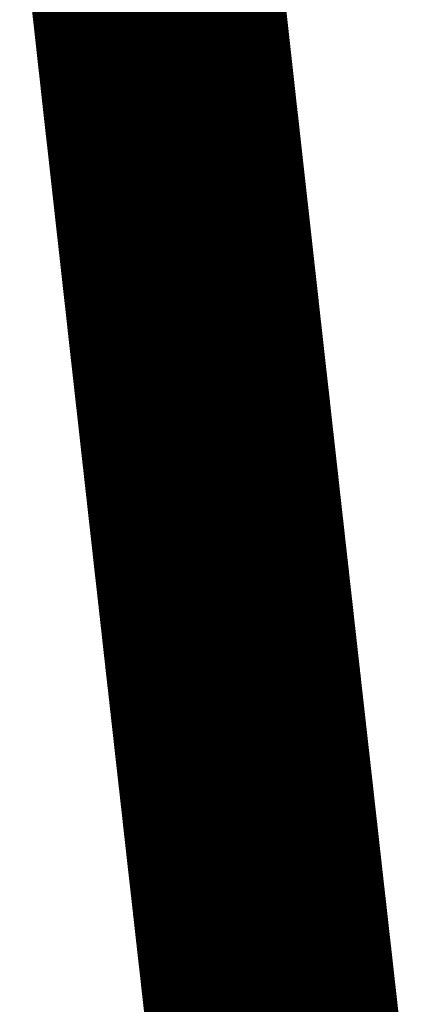
# Model space of a CAD drawing. Units: millimetres. Extents: x 12.8 to 87.4, y 26.4 to 91.4.
# Drawn here: x 82.8 to 82.8, y 35.2 to 35.2 of the extents above; entities that cross this region are included whole.
import ezdxf

# ---------------------------------------------------------------- set-up
doc = ezdxf.new("R2010")
doc.units = ezdxf.units.MM
doc.layers.add('Mechanical1', color=6, linetype='Continuous')

msp = doc.modelspace()

# ---------------------------------------------------------------- linework, layer by layer
at = {"layer": 'Mechanical1'}
for points, const_width in [([(82.819367, 35.23995), (82.819405, 35.239604)], 0.0127), ([(82.819405, 35.239604), (82.819481, 35.238914)], 0.0127), ([(82.819481, 35.238914), (82.81956, 35.238225)], 0.0127), ([(82.81956, 35.238225), (82.819636, 35.237534)], 0.0127), ([(82.819636, 35.237534), (82.819712, 35.236846)], 0.0127), ([(82.819712, 35.236846), (82.819789, 35.236155)], 0.0127), ([(82.819789, 35.236155), (82.819865, 35.235467)], 0.0127), ([(82.819865, 35.235467), (82.819941, 35.234778)], 0.0127), ([(82.819941, 35.234778), (82.82002, 35.234088)], 0.0127), ([(82.82002, 35.234088), (82.820096, 35.233399)], 0.0127), ([(82.820096, 35.233399), (82.820172, 35.232713)], 0.0127), ([(82.820172, 35.232713), (82.820248, 35.232025)], 0.0127), ([(82.820248, 35.232025), (82.820325, 35.231337)], 0.0127), ([(82.820325, 35.231337), (82.820401, 35.230648)], 0.0127), ([(82.820401, 35.230648), (82.820477, 35.229963)], 0.0127), ([(82.820477, 35.229963), (82.820553, 35.229277)], 0.0127), ([(82.819862, 35.235469), (82.819938, 35.234781)], 0.00254), ([(82.819938, 35.234781), (82.820017, 35.234093)], 0.00254), ([(82.820553, 35.229277), (82.820629, 35.228588)], 0.0127), ([(82.820017, 35.234093), (82.820093, 35.233404)], 0.00254), ([(82.820629, 35.228588), (82.820708, 35.227903)], 0.0127), ([(82.820093, 35.233404), (82.82017, 35.232716)], 0.00254), ([(82.820708, 35.227903), (82.820784, 35.227217)], 0.0127), ([(82.82017, 35.232716), (82.820246, 35.232028)], 0.00254), ([(82.820784, 35.227217), (82.820861, 35.226531)], 0.0127), ([(82.820861, 35.226531), (82.820937, 35.225845)], 0.0127), ([(82.820246, 35.232028), (82.820322, 35.231339)], 0.00254), ([(82.820322, 35.231339), (82.820398, 35.230653)], 0.00254), ([(82.820937, 35.225845), (82.821013, 35.225162)], 0.0127), ([(82.820398, 35.230653), (82.820474, 35.229965)], 0.00254), ([(82.821013, 35.225162), (82.821089, 35.224476)], 0.0127), ([(82.820474, 35.229965), (82.820551, 35.229279)], 0.00254), ([(82.821089, 35.224476), (82.821165, 35.223793)], 0.0127), ([(82.820551, 35.229279), (82.820629, 35.228594)], 0.00254), ([(82.821165, 35.223793), (82.821242, 35.223107)], 0.0127), ([(82.820629, 35.228594), (82.820706, 35.227905)], 0.00254), ([(82.821242, 35.223107), (82.821318, 35.222424)], 0.0127), ([(82.820706, 35.227905), (82.820782, 35.227219)], 0.00254), ([(82.821318, 35.222424), (82.821394, 35.221741)], 0.0127), ([(82.820782, 35.227219), (82.820858, 35.226534)], 0.00254), ([(82.821394, 35.221741), (82.82147, 35.221057)], 0.0127), ([(82.82147, 35.221057), (82.821546, 35.220374)], 0.0127), ([(82.820858, 35.226534), (82.820934, 35.22585)], 0.00254), ([(82.820934, 35.22585), (82.82101, 35.225164)], 0.00254), ([(82.821546, 35.220374), (82.821623, 35.219693)], 0.0127), ([(82.82101, 35.225164), (82.821087, 35.224479)], 0.00254), ([(82.821623, 35.219693), (82.821699, 35.21901)], 0.0127), ([(82.821087, 35.224479), (82.821163, 35.223795)], 0.00254), ([(82.821699, 35.21901), (82.821772, 35.218329)], 0.0127), ([(82.821163, 35.223795), (82.821239, 35.223112)], 0.00254), ([(82.821772, 35.218329), (82.821849, 35.217649)], 0.0127), ([(82.821849, 35.217649), (82.821925, 35.216968)], 0.0127), ([(82.821239, 35.223112), (82.821315, 35.222426)], 0.00254), ([(82.821315, 35.222426), (82.821391, 35.221743)], 0.00254), ([(82.821925, 35.216968), (82.822001, 35.216287)], 0.0127), ([(82.821391, 35.221743), (82.821468, 35.22106)], 0.00254), ([(82.822001, 35.216287), (82.822077, 35.215606)], 0.0127), ([(82.822077, 35.215606), (82.822153, 35.214926)], 0.0127), ([(82.821468, 35.22106), (82.821544, 35.220379)], 0.00254), ([(82.821544, 35.220379), (82.82162, 35.219696)], 0.00254), ([(82.822153, 35.214926), (82.82223, 35.214248)], 0.0127), ([(82.82162, 35.219696), (82.821696, 35.219015)], 0.00254), ([(82.82223, 35.214248), (82.822306, 35.213567)], 0.0127), ([(82.821696, 35.219015), (82.821772, 35.218332)], 0.00254), ([(82.822306, 35.213567), (82.822379, 35.212889)], 0.0127), ([(82.821772, 35.218332), (82.821846, 35.217651)], 0.00254), ([(82.822379, 35.212889), (82.822456, 35.21221)], 0.0127), ([(82.822456, 35.21221), (82.822532, 35.211532)], 0.0127), ([(82.821846, 35.217651), (82.821922, 35.21697)], 0.00254), ([(82.821922, 35.21697), (82.821998, 35.21629)], 0.00254), ([(82.822532, 35.211532), (82.822608, 35.210854)], 0.0127), ([(82.821998, 35.21629), (82.822075, 35.215609)], 0.00254), ([(82.822608, 35.210854), (82.822684, 35.210178)], 0.0127), ([(82.822684, 35.210178), (82.822758, 35.2095)], 0.0127), ([(82.822075, 35.215609), (82.822151, 35.214928)], 0.00254), ([(82.822151, 35.214928), (82.822227, 35.21425)], 0.00254), ([(82.822758, 35.2095), (82.822834, 35.208825)], 0.0127), ([(82.822227, 35.21425), (82.822303, 35.213569)], 0.00254), ([(82.822834, 35.208825), (82.82291, 35.208149)], 0.0127), ([(82.82291, 35.208149), (82.822986, 35.207473)], 0.0127), ([(82.822303, 35.213569), (82.822379, 35.212891)], 0.00254), ([(82.822379, 35.212891), (82.822453, 35.212213)], 0.00254), ([(82.822986, 35.207473), (82.82306, 35.206798)], 0.0127), ([(82.82306, 35.206798), (82.823136, 35.206122)], 0.0127), ([(82.822453, 35.212213), (82.822529, 35.211535)], 0.00254), ([(82.822529, 35.211535), (82.822605, 35.210857)], 0.00254), ([(82.823136, 35.206122), (82.823213, 35.205449)], 0.0127), ([(82.822605, 35.210857), (82.822682, 35.210181)], 0.00254), ([(82.823213, 35.205449), (82.823286, 35.204776)], 0.0127), ([(82.823286, 35.204776), (82.823362, 35.204103)], 0.0127), ([(82.822682, 35.210181), (82.822755, 35.209503)], 0.00254), ([(82.822755, 35.209503), (82.822832, 35.208827)], 0.00254), ([(82.823362, 35.204103), (82.823439, 35.20343)], 0.0127), ([(82.822832, 35.208827), (82.822908, 35.208152)], 0.00254), ([(82.823439, 35.20343), (82.823512, 35.202757)], 0.0127), ([(82.823512, 35.202757), (82.823588, 35.202084)], 0.0127), ([(82.822908, 35.208152), (82.822984, 35.207476)], 0.00254), ([(82.822984, 35.207476), (82.823058, 35.2068)], 0.00254), ([(82.823588, 35.202084), (82.823662, 35.201413)], 0.0127), ([(82.823058, 35.2068), (82.823134, 35.206127)], 0.00254), ([(82.823662, 35.201413), (82.823738, 35.200742)], 0.0127), ([(82.823738, 35.200742), (82.823815, 35.200072)], 0.0127), ([(82.823134, 35.206127), (82.82321, 35.205452)], 0.00254), ([(82.82321, 35.205452), (82.823284, 35.204778)], 0.00254), ([(82.823815, 35.200072), (82.823888, 35.199401)], 0.0127), ([(82.823888, 35.199401), (82.823964, 35.198731)], 0.0127), ([(82.823284, 35.204778), (82.82336, 35.204105)], 0.00254), ([(82.823964, 35.198731), (82.824038, 35.198063)], 0.0127), ([(82.82336, 35.204105), (82.823436, 35.203432)], 0.00254), ([(82.823436, 35.203432), (82.82351, 35.202759)], 0.00254), ([(82.824038, 35.198063), (82.824114, 35.197392)], 0.0127), ([(82.824114, 35.197392), (82.824188, 35.196724)], 0.0127), ([(82.82351, 35.202759), (82.823586, 35.202089)], 0.00254), ([(82.823586, 35.202089), (82.823662, 35.201416)], 0.00254), ([(82.824188, 35.196724), (82.824264, 35.196056)], 0.0127), ([(82.823662, 35.201416), (82.823736, 35.200745)], 0.00254), ([(82.824264, 35.196056), (82.824338, 35.195391)], 0.0127), ([(82.824338, 35.195391), (82.824414, 35.194723)], 0.0127), ([(82.823736, 35.200745), (82.823812, 35.200074)], 0.00254), ([(82.823812, 35.200074), (82.823886, 35.199404)], 0.00254), ([(82.824414, 35.194723), (82.824488, 35.194057)], 0.0127), ([(82.823886, 35.199404), (82.823962, 35.198733)], 0.00254), ([(82.824488, 35.194057), (82.824561, 35.193392)], 0.0127), ([(82.824561, 35.193392), (82.824637, 35.192726)], 0.0127), ([(82.823962, 35.198733), (82.824036, 35.198065)], 0.00254), ([(82.824036, 35.198065), (82.824112, 35.197397)], 0.00254), ([(82.824637, 35.192726), (82.824711, 35.192061)], 0.0127), ([(82.824112, 35.197397), (82.824185, 35.196727)], 0.00254), ([(82.824711, 35.192061), (82.824785, 35.191395)], 0.0127), ([(82.824785, 35.191395), (82.824861, 35.190732)], 0.0127), ([(82.824185, 35.196727), (82.824262, 35.196059)], 0.00254), ([(82.824262, 35.196059), (82.824335, 35.195393)], 0.00254), ([(82.824861, 35.190732), (82.824935, 35.190069)], 0.0127), ([(82.824335, 35.195393), (82.824411, 35.194725)], 0.00254), ([(82.824935, 35.190069), (82.825008, 35.189406)], 0.0127), ([(82.825008, 35.189406), (82.825085, 35.188743)], 0.0127), ([(82.824411, 35.194725), (82.824485, 35.19406)], 0.00254), ([(82.824485, 35.19406), (82.824561, 35.193394)], 0.00254), ([(82.825085, 35.188743), (82.825158, 35.188083)], 0.0127), ([(82.825158, 35.188083), (82.825232, 35.187423)], 0.0127), ([(82.824561, 35.193394), (82.824635, 35.192729)], 0.00254), ([(82.825232, 35.187423), (82.825306, 35.186762)], 0.0127), ([(82.824635, 35.192729), (82.824709, 35.192063)], 0.00254), ([(82.824709, 35.192063), (82.824785, 35.1914)], 0.00254), ([(82.825306, 35.186762), (82.825382, 35.186102)], 0.0127), ([(82.825382, 35.186102), (82.825455, 35.185441)], 0.0127), ([(82.824785, 35.1914), (82.824858, 35.190735)], 0.00254), ([(82.825455, 35.185441), (82.825529, 35.184784)], 0.0127), ([(82.824858, 35.190735), (82.824932, 35.190072)], 0.00254), ([(82.824932, 35.190072), (82.825008, 35.189409)], 0.00254), ([(82.825529, 35.184784), (82.825603, 35.184123)], 0.0127), ([(82.825603, 35.184123), (82.825676, 35.183468)], 0.0127), ([(82.825008, 35.189409), (82.825082, 35.188749)], 0.00254), ([(82.825676, 35.183468), (82.825788, 35.182482)], 0.0127), ([(82.825082, 35.188749), (82.825156, 35.188086)], 0.00254), ([(82.825156, 35.188086), (82.825229, 35.187425)], 0.00254), ([(82.825788, 35.182482), (82.8259, 35.181497)], 0.0127), ([(82.825229, 35.187425), (82.825306, 35.186765)], 0.00254), ([(82.8259, 35.181497), (82.826009, 35.180514)], 0.0127), ([(82.825306, 35.186765), (82.825379, 35.186104)], 0.00254), ([(82.825379, 35.186104), (82.825453, 35.185444)], 0.00254), ([(82.826009, 35.180514), (82.826121, 35.179533)], 0.0127), ([(82.825453, 35.185444), (82.825526, 35.184786)], 0.00254), ([(82.826121, 35.179533), (82.82623, 35.178553)], 0.0127), ([(82.825526, 35.184786), (82.8256, 35.184128)], 0.00254), ([(82.8256, 35.184128), (82.825676, 35.18347)], 0.00254), ([(82.82623, 35.178553), (82.826342, 35.177573)], 0.0127), ([(82.825676, 35.18347), (82.825786, 35.182485)], 0.00254)]:
    msp.add_lwpolyline(points, dxfattribs=dict(at, const_width=const_width))
for points, const_width in [([(82.81623, 35.239604, 1), (82.82258, 35.239604, 1)], 0.00635), ([(82.81623, 35.239604, 1), (82.82258, 35.239604, 1)], 0.00635), ([(82.816306, 35.238914, 1), (82.822656, 35.238914, 1)], 0.00635), ([(82.816306, 35.238914, 1), (82.822656, 35.238914, 1)], 0.00635), ([(82.816385, 35.238225, 1), (82.822735, 35.238225, 1)], 0.00635), ([(82.816385, 35.238225, 1), (82.822735, 35.238225, 1)], 0.00635), ([(82.816461, 35.237534, 1), (82.822811, 35.237534, 1)], 0.00635), ([(82.816461, 35.237534, 1), (82.822811, 35.237534, 1)], 0.00635), ([(82.816537, 35.236846, 1), (82.822887, 35.236846, 1)], 0.00635), ([(82.816537, 35.236846, 1), (82.822887, 35.236846, 1)], 0.00635), ([(82.816614, 35.236155, 1), (82.822964, 35.236155, 1)], 0.00635), ([(82.816614, 35.236155, 1), (82.822964, 35.236155, 1)], 0.00635), ([(82.81669, 35.235467, 1), (82.82304, 35.235467, 1)], 0.00635), ([(82.81669, 35.235467, 1), (82.82304, 35.235467, 1)], 0.00635), ([(82.816766, 35.234778, 1), (82.823116, 35.234778, 1)], 0.00635), ([(82.816766, 35.234778, 1), (82.823116, 35.234778, 1)], 0.00635), ([(82.816845, 35.234088, 1), (82.823195, 35.234088, 1)], 0.00635), ([(82.816845, 35.234088, 1), (82.823195, 35.234088, 1)], 0.00635), ([(82.816921, 35.233399, 1), (82.823271, 35.233399, 1)], 0.00635), ([(82.816921, 35.233399, 1), (82.823271, 35.233399, 1)], 0.00635), ([(82.816997, 35.232713, 1), (82.823347, 35.232713, 1)], 0.00635), ([(82.816997, 35.232713, 1), (82.823347, 35.232713, 1)], 0.00635), ([(82.817073, 35.232025, 1), (82.823423, 35.232025, 1)], 0.00635), ([(82.817073, 35.232025, 1), (82.823423, 35.232025, 1)], 0.00635), ([(82.81715, 35.231337, 1), (82.8235, 35.231337, 1)], 0.00635), ([(82.81715, 35.231337, 1), (82.8235, 35.231337, 1)], 0.00635), ([(82.817226, 35.230648, 1), (82.823576, 35.230648, 1)], 0.00635), ([(82.817226, 35.230648, 1), (82.823576, 35.230648, 1)], 0.00635), ([(82.817302, 35.229963, 1), (82.823652, 35.229963, 1)], 0.00635), ([(82.817302, 35.229963, 1), (82.823652, 35.229963, 1)], 0.00635), ([(82.819303, 35.234781, 1), (82.820573, 35.234781, 1)], 0.00127), ([(82.819303, 35.234781, 1), (82.820573, 35.234781, 1)], 0.00127), ([(82.817378, 35.229277, 1), (82.823728, 35.229277, 1)], 0.00635), ([(82.817378, 35.229277, 1), (82.823728, 35.229277, 1)], 0.00635), ([(82.819382, 35.234093, 1), (82.820652, 35.234093, 1)], 0.00127), ([(82.819382, 35.234093, 1), (82.820652, 35.234093, 1)], 0.00127), ([(82.817454, 35.228588, 1), (82.823804, 35.228588, 1)], 0.00635), ([(82.817454, 35.228588, 1), (82.823804, 35.228588, 1)], 0.00635), ([(82.819458, 35.233404, 1), (82.820728, 35.233404, 1)], 0.00127), ([(82.819458, 35.233404, 1), (82.820728, 35.233404, 1)], 0.00127), ([(82.817533, 35.227903, 1), (82.823883, 35.227903, 1)], 0.00635), ([(82.817533, 35.227903, 1), (82.823883, 35.227903, 1)], 0.00635), ([(82.819535, 35.232716, 1), (82.820805, 35.232716, 1)], 0.00127), ([(82.819535, 35.232716, 1), (82.820805, 35.232716, 1)], 0.00127), ([(82.817609, 35.227217, 1), (82.823959, 35.227217, 1)], 0.00635), ([(82.817609, 35.227217, 1), (82.823959, 35.227217, 1)], 0.00635), ([(82.817686, 35.226531, 1), (82.824036, 35.226531, 1)], 0.00635), ([(82.817686, 35.226531, 1), (82.824036, 35.226531, 1)], 0.00635), ([(82.819611, 35.232028, 1), (82.820881, 35.232028, 1)], 0.00127), ([(82.819611, 35.232028, 1), (82.820881, 35.232028, 1)], 0.00127), ([(82.819687, 35.231339, 1), (82.820957, 35.231339, 1)], 0.00127), ([(82.819687, 35.231339, 1), (82.820957, 35.231339, 1)], 0.00127), ([(82.817762, 35.225845, 1), (82.824112, 35.225845, 1)], 0.00635), ([(82.817762, 35.225845, 1), (82.824112, 35.225845, 1)], 0.00635), ([(82.819763, 35.230653, 1), (82.821033, 35.230653, 1)], 0.00127), ([(82.819763, 35.230653, 1), (82.821033, 35.230653, 1)], 0.00127), ([(82.817838, 35.225162, 1), (82.824188, 35.225162, 1)], 0.00635), ([(82.817838, 35.225162, 1), (82.824188, 35.225162, 1)], 0.00635), ([(82.819839, 35.229965, 1), (82.821109, 35.229965, 1)], 0.00127), ([(82.819839, 35.229965, 1), (82.821109, 35.229965, 1)], 0.00127), ([(82.817914, 35.224476, 1), (82.824264, 35.224476, 1)], 0.00635), ([(82.817914, 35.224476, 1), (82.824264, 35.224476, 1)], 0.00635), ([(82.819916, 35.229279, 1), (82.821186, 35.229279, 1)], 0.00127), ([(82.819916, 35.229279, 1), (82.821186, 35.229279, 1)], 0.00127), ([(82.81799, 35.223793, 1), (82.82434, 35.223793, 1)], 0.00635), ([(82.81799, 35.223793, 1), (82.82434, 35.223793, 1)], 0.00635), ([(82.819994, 35.228594, 1), (82.821264, 35.228594, 1)], 0.00127), ([(82.819994, 35.228594, 1), (82.821264, 35.228594, 1)], 0.00127), ([(82.818067, 35.223107, 1), (82.824417, 35.223107, 1)], 0.00635), ([(82.818067, 35.223107, 1), (82.824417, 35.223107, 1)], 0.00635), ([(82.820071, 35.227905, 1), (82.821341, 35.227905, 1)], 0.00127), ([(82.820071, 35.227905, 1), (82.821341, 35.227905, 1)], 0.00127), ([(82.818143, 35.222424, 1), (82.824493, 35.222424, 1)], 0.00635), ([(82.818143, 35.222424, 1), (82.824493, 35.222424, 1)], 0.00635), ([(82.820147, 35.227219, 1), (82.821417, 35.227219, 1)], 0.00127), ([(82.820147, 35.227219, 1), (82.821417, 35.227219, 1)], 0.00127), ([(82.818219, 35.221741, 1), (82.824569, 35.221741, 1)], 0.00635), ([(82.818219, 35.221741, 1), (82.824569, 35.221741, 1)], 0.00635), ([(82.818295, 35.221057, 1), (82.824645, 35.221057, 1)], 0.00635), ([(82.818295, 35.221057, 1), (82.824645, 35.221057, 1)], 0.00635), ([(82.820223, 35.226534, 1), (82.821493, 35.226534, 1)], 0.00127), ([(82.820223, 35.226534, 1), (82.821493, 35.226534, 1)], 0.00127), ([(82.820299, 35.22585, 1), (82.821569, 35.22585, 1)], 0.00127), ([(82.820299, 35.22585, 1), (82.821569, 35.22585, 1)], 0.00127), ([(82.818371, 35.220374, 1), (82.824721, 35.220374, 1)], 0.00635), ([(82.818371, 35.220374, 1), (82.824721, 35.220374, 1)], 0.00635), ([(82.820375, 35.225164, 1), (82.821645, 35.225164, 1)], 0.00127), ([(82.820375, 35.225164, 1), (82.821645, 35.225164, 1)], 0.00127), ([(82.818448, 35.219693, 1), (82.824798, 35.219693, 1)], 0.00635), ([(82.818448, 35.219693, 1), (82.824798, 35.219693, 1)], 0.00635), ([(82.820452, 35.224479, 1), (82.821722, 35.224479, 1)], 0.00127), ([(82.820452, 35.224479, 1), (82.821722, 35.224479, 1)], 0.00127), ([(82.818524, 35.21901, 1), (82.824874, 35.21901, 1)], 0.00635), ([(82.818524, 35.21901, 1), (82.824874, 35.21901, 1)], 0.00635), ([(82.820528, 35.223795, 1), (82.821798, 35.223795, 1)], 0.00127), ([(82.820528, 35.223795, 1), (82.821798, 35.223795, 1)], 0.00127), ([(82.818597, 35.218329, 1), (82.824947, 35.218329, 1)], 0.00635), ([(82.818597, 35.218329, 1), (82.824947, 35.218329, 1)], 0.00635), ([(82.818674, 35.217649, 1), (82.825024, 35.217649, 1)], 0.00635), ([(82.818674, 35.217649, 1), (82.825024, 35.217649, 1)], 0.00635), ([(82.820604, 35.223112, 1), (82.821874, 35.223112, 1)], 0.00127), ([(82.820604, 35.223112, 1), (82.821874, 35.223112, 1)], 0.00127), ([(82.82068, 35.222426, 1), (82.82195, 35.222426, 1)], 0.00127), ([(82.82068, 35.222426, 1), (82.82195, 35.222426, 1)], 0.00127), ([(82.81875, 35.216968, 1), (82.8251, 35.216968, 1)], 0.00635), ([(82.81875, 35.216968, 1), (82.8251, 35.216968, 1)], 0.00635), ([(82.820756, 35.221743, 1), (82.822026, 35.221743, 1)], 0.00127), ([(82.820756, 35.221743, 1), (82.822026, 35.221743, 1)], 0.00127), ([(82.818826, 35.216287, 1), (82.825176, 35.216287, 1)], 0.00635), ([(82.818826, 35.216287, 1), (82.825176, 35.216287, 1)], 0.00635), ([(82.818902, 35.215606, 1), (82.825252, 35.215606, 1)], 0.00635), ([(82.818902, 35.215606, 1), (82.825252, 35.215606, 1)], 0.00635), ([(82.820833, 35.22106, 1), (82.822103, 35.22106, 1)], 0.00127), ([(82.820833, 35.22106, 1), (82.822103, 35.22106, 1)], 0.00127), ([(82.820909, 35.220379, 1), (82.822179, 35.220379, 1)], 0.00127), ([(82.820909, 35.220379, 1), (82.822179, 35.220379, 1)], 0.00127), ([(82.818978, 35.214926, 1), (82.825328, 35.214926, 1)], 0.00635), ([(82.818978, 35.214926, 1), (82.825328, 35.214926, 1)], 0.00635), ([(82.820985, 35.219696, 1), (82.822255, 35.219696, 1)], 0.00127), ([(82.820985, 35.219696, 1), (82.822255, 35.219696, 1)], 0.00127), ([(82.819055, 35.214248, 1), (82.825405, 35.214248, 1)], 0.00635), ([(82.819055, 35.214248, 1), (82.825405, 35.214248, 1)], 0.00635), ([(82.821061, 35.219015, 1), (82.822331, 35.219015, 1)], 0.00127), ([(82.821061, 35.219015, 1), (82.822331, 35.219015, 1)], 0.00127), ([(82.819131, 35.213567, 1), (82.825481, 35.213567, 1)], 0.00635), ([(82.819131, 35.213567, 1), (82.825481, 35.213567, 1)], 0.00635), ([(82.821137, 35.218332, 1), (82.822407, 35.218332, 1)], 0.00127), ([(82.821137, 35.218332, 1), (82.822407, 35.218332, 1)], 0.00127), ([(82.819204, 35.212889, 1), (82.825554, 35.212889, 1)], 0.00635), ([(82.819204, 35.212889, 1), (82.825554, 35.212889, 1)], 0.00635), ([(82.819281, 35.21221, 1), (82.825631, 35.21221, 1)], 0.00635), ([(82.819281, 35.21221, 1), (82.825631, 35.21221, 1)], 0.00635), ([(82.821211, 35.217651, 1), (82.822481, 35.217651, 1)], 0.00127), ([(82.821211, 35.217651, 1), (82.822481, 35.217651, 1)], 0.00127), ([(82.821287, 35.21697, 1), (82.822557, 35.21697, 1)], 0.00127), ([(82.821287, 35.21697, 1), (82.822557, 35.21697, 1)], 0.00127), ([(82.819357, 35.211532, 1), (82.825707, 35.211532, 1)], 0.00635), ([(82.819357, 35.211532, 1), (82.825707, 35.211532, 1)], 0.00635), ([(82.821363, 35.21629, 1), (82.822633, 35.21629, 1)], 0.00127), ([(82.821363, 35.21629, 1), (82.822633, 35.21629, 1)], 0.00127), ([(82.819433, 35.210854, 1), (82.825783, 35.210854, 1)], 0.00635), ([(82.819433, 35.210854, 1), (82.825783, 35.210854, 1)], 0.00635), ([(82.819509, 35.210178, 1), (82.825859, 35.210178, 1)], 0.00635), ([(82.819509, 35.210178, 1), (82.825859, 35.210178, 1)], 0.00635), ([(82.82144, 35.215609, 1), (82.82271, 35.215609, 1)], 0.00127), ([(82.82144, 35.215609, 1), (82.82271, 35.215609, 1)], 0.00127), ([(82.821516, 35.214928, 1), (82.822786, 35.214928, 1)], 0.00127), ([(82.821516, 35.214928, 1), (82.822786, 35.214928, 1)], 0.00127), ([(82.819583, 35.2095, 1), (82.825933, 35.2095, 1)], 0.00635), ([(82.819583, 35.2095, 1), (82.825933, 35.2095, 1)], 0.00635), ([(82.821592, 35.21425, 1), (82.822862, 35.21425, 1)], 0.00127), ([(82.821592, 35.21425, 1), (82.822862, 35.21425, 1)], 0.00127), ([(82.819659, 35.208825, 1), (82.826009, 35.208825, 1)], 0.00635), ([(82.819659, 35.208825, 1), (82.826009, 35.208825, 1)], 0.00635), ([(82.819735, 35.208149, 1), (82.826085, 35.208149, 1)], 0.00635), ([(82.819735, 35.208149, 1), (82.826085, 35.208149, 1)], 0.00635), ([(82.821668, 35.213569, 1), (82.822938, 35.213569, 1)], 0.00127), ([(82.821668, 35.213569, 1), (82.822938, 35.213569, 1)], 0.00127), ([(82.821744, 35.212891, 1), (82.823014, 35.212891, 1)], 0.00127), ([(82.821744, 35.212891, 1), (82.823014, 35.212891, 1)], 0.00127), ([(82.819812, 35.207473, 1), (82.826161, 35.207473, 1)], 0.00635), ([(82.819812, 35.207473, 1), (82.826161, 35.207473, 1)], 0.00635), ([(82.819885, 35.206798, 1), (82.826235, 35.206798, 1)], 0.00635), ([(82.819885, 35.206798, 1), (82.826235, 35.206798, 1)], 0.00635), ([(82.821818, 35.212213, 1), (82.823088, 35.212213, 1)], 0.00127), ([(82.821818, 35.212213, 1), (82.823088, 35.212213, 1)], 0.00127), ([(82.821894, 35.211535, 1), (82.823164, 35.211535, 1)], 0.00127), ([(82.821894, 35.211535, 1), (82.823164, 35.211535, 1)], 0.00127), ([(82.819961, 35.206122, 1), (82.826311, 35.206122, 1)], 0.00635), ([(82.819961, 35.206122, 1), (82.826311, 35.206122, 1)], 0.00635), ([(82.82197, 35.210857, 1), (82.82324, 35.210857, 1)], 0.00127), ([(82.82197, 35.210857, 1), (82.82324, 35.210857, 1)], 0.00127), ([(82.820038, 35.205449, 1), (82.826388, 35.205449, 1)], 0.00635), ([(82.820038, 35.205449, 1), (82.826388, 35.205449, 1)], 0.00635), ([(82.820111, 35.204776, 1), (82.826461, 35.204776, 1)], 0.00635), ([(82.820111, 35.204776, 1), (82.826461, 35.204776, 1)], 0.00635), ([(82.822047, 35.210181, 1), (82.823317, 35.210181, 1)], 0.00127), ([(82.822047, 35.210181, 1), (82.823317, 35.210181, 1)], 0.00127), ([(82.82212, 35.209503, 1), (82.82339, 35.209503, 1)], 0.00127), ([(82.82212, 35.209503, 1), (82.82339, 35.209503, 1)], 0.00127), ([(82.820187, 35.204103, 1), (82.826537, 35.204103, 1)], 0.00635), ([(82.820187, 35.204103, 1), (82.826537, 35.204103, 1)], 0.00635), ([(82.822197, 35.208827, 1), (82.823467, 35.208827, 1)], 0.00127), ([(82.822197, 35.208827, 1), (82.823467, 35.208827, 1)], 0.00127), ([(82.820264, 35.20343, 1), (82.826614, 35.20343, 1)], 0.00635), ([(82.820264, 35.20343, 1), (82.826614, 35.20343, 1)], 0.00635), ([(82.820337, 35.202757, 1), (82.826687, 35.202757, 1)], 0.00635), ([(82.820337, 35.202757, 1), (82.826687, 35.202757, 1)], 0.00635), ([(82.822273, 35.208152, 1), (82.823543, 35.208152, 1)], 0.00127), ([(82.822273, 35.208152, 1), (82.823543, 35.208152, 1)], 0.00127), ([(82.822349, 35.207476, 1), (82.823619, 35.207476, 1)], 0.00127), ([(82.822349, 35.207476, 1), (82.823619, 35.207476, 1)], 0.00127), ([(82.820413, 35.202084, 1), (82.826763, 35.202084, 1)], 0.00635), ([(82.820413, 35.202084, 1), (82.826763, 35.202084, 1)], 0.00635), ([(82.822423, 35.2068, 1), (82.823693, 35.2068, 1)], 0.00127), ([(82.822423, 35.2068, 1), (82.823693, 35.2068, 1)], 0.00127), ([(82.820487, 35.201413, 1), (82.826837, 35.201413, 1)], 0.00635), ([(82.820487, 35.201413, 1), (82.826837, 35.201413, 1)], 0.00635), ([(82.820563, 35.200742, 1), (82.826913, 35.200742, 1)], 0.00635), ([(82.820563, 35.200742, 1), (82.826913, 35.200742, 1)], 0.00635), ([(82.822499, 35.206127, 1), (82.823769, 35.206127, 1)], 0.00127), ([(82.822499, 35.206127, 1), (82.823769, 35.206127, 1)], 0.00127), ([(82.822575, 35.205452, 1), (82.823845, 35.205452, 1)], 0.00127), ([(82.822575, 35.205452, 1), (82.823845, 35.205452, 1)], 0.00127), ([(82.82064, 35.200072, 1), (82.82699, 35.200072, 1)], 0.00635), ([(82.82064, 35.200072, 1), (82.82699, 35.200072, 1)], 0.00635), ([(82.820713, 35.199401, 1), (82.827063, 35.199401, 1)], 0.00635), ([(82.820713, 35.199401, 1), (82.827063, 35.199401, 1)], 0.00635), ([(82.822649, 35.204778, 1), (82.823919, 35.204778, 1)], 0.00127), ([(82.822649, 35.204778, 1), (82.823919, 35.204778, 1)], 0.00127), ([(82.820789, 35.198731, 1), (82.827139, 35.198731, 1)], 0.00635), ([(82.820789, 35.198731, 1), (82.827139, 35.198731, 1)], 0.00635), ([(82.822725, 35.204105, 1), (82.823995, 35.204105, 1)], 0.00127), ([(82.822725, 35.204105, 1), (82.823995, 35.204105, 1)], 0.00127), ([(82.822801, 35.203432, 1), (82.824071, 35.203432, 1)], 0.00127), ([(82.822801, 35.203432, 1), (82.824071, 35.203432, 1)], 0.00127), ([(82.820863, 35.198063, 1), (82.827213, 35.198063, 1)], 0.00635), ([(82.820863, 35.198063, 1), (82.827213, 35.198063, 1)], 0.00635), ([(82.820939, 35.197392, 1), (82.827289, 35.197392, 1)], 0.00635), ([(82.820939, 35.197392, 1), (82.827289, 35.197392, 1)], 0.00635), ([(82.822875, 35.202759, 1), (82.824145, 35.202759, 1)], 0.00127), ([(82.822875, 35.202759, 1), (82.824145, 35.202759, 1)], 0.00127), ([(82.822951, 35.202089, 1), (82.824221, 35.202089, 1)], 0.00127), ([(82.822951, 35.202089, 1), (82.824221, 35.202089, 1)], 0.00127), ([(82.821013, 35.196724, 1), (82.827363, 35.196724, 1)], 0.00635), ([(82.821013, 35.196724, 1), (82.827363, 35.196724, 1)], 0.00635), ([(82.823027, 35.201416, 1), (82.824297, 35.201416, 1)], 0.00127), ([(82.823027, 35.201416, 1), (82.824297, 35.201416, 1)], 0.00127), ([(82.821089, 35.196056, 1), (82.827439, 35.196056, 1)], 0.00635), ([(82.821089, 35.196056, 1), (82.827439, 35.196056, 1)], 0.00635), ([(82.821163, 35.195391, 1), (82.827513, 35.195391, 1)], 0.00635), ([(82.821163, 35.195391, 1), (82.827513, 35.195391, 1)], 0.00635), ([(82.823101, 35.200745, 1), (82.824371, 35.200745, 1)], 0.00127), ([(82.823101, 35.200745, 1), (82.824371, 35.200745, 1)], 0.00127), ([(82.823177, 35.200074, 1), (82.824447, 35.200074, 1)], 0.00127), ([(82.823177, 35.200074, 1), (82.824447, 35.200074, 1)], 0.00127), ([(82.821239, 35.194723, 1), (82.827589, 35.194723, 1)], 0.00635), ([(82.821239, 35.194723, 1), (82.827589, 35.194723, 1)], 0.00635), ([(82.823251, 35.199404, 1), (82.824521, 35.199404, 1)], 0.00127), ([(82.823251, 35.199404, 1), (82.824521, 35.199404, 1)], 0.00127), ([(82.821313, 35.194057, 1), (82.827663, 35.194057, 1)], 0.00635), ([(82.821313, 35.194057, 1), (82.827663, 35.194057, 1)], 0.00635), ([(82.821386, 35.193392, 1), (82.827736, 35.193392, 1)], 0.00635), ([(82.821386, 35.193392, 1), (82.827736, 35.193392, 1)], 0.00635), ([(82.823327, 35.198733, 1), (82.824597, 35.198733, 1)], 0.00127), ([(82.823327, 35.198733, 1), (82.824597, 35.198733, 1)], 0.00127), ([(82.823401, 35.198065, 1), (82.824671, 35.198065, 1)], 0.00127), ([(82.823401, 35.198065, 1), (82.824671, 35.198065, 1)], 0.00127), ([(82.821462, 35.192726, 1), (82.827812, 35.192726, 1)], 0.00635), ([(82.821462, 35.192726, 1), (82.827812, 35.192726, 1)], 0.00635), ([(82.823477, 35.197397, 1), (82.824747, 35.197397, 1)], 0.00127), ([(82.823477, 35.197397, 1), (82.824747, 35.197397, 1)], 0.00127), ([(82.821536, 35.192061, 1), (82.827886, 35.192061, 1)], 0.00635), ([(82.821536, 35.192061, 1), (82.827886, 35.192061, 1)], 0.00635), ([(82.82161, 35.191395, 1), (82.82796, 35.191395, 1)], 0.00635), ([(82.82161, 35.191395, 1), (82.82796, 35.191395, 1)], 0.00635), ([(82.82355, 35.196727, 1), (82.82482, 35.196727, 1)], 0.00127), ([(82.82355, 35.196727, 1), (82.82482, 35.196727, 1)], 0.00127), ([(82.823627, 35.196059, 1), (82.824897, 35.196059, 1)], 0.00127), ([(82.823627, 35.196059, 1), (82.824897, 35.196059, 1)], 0.00127), ([(82.821686, 35.190732, 1), (82.828036, 35.190732, 1)], 0.00635), ([(82.821686, 35.190732, 1), (82.828036, 35.190732, 1)], 0.00635), ([(82.8237, 35.195393, 1), (82.82497, 35.195393, 1)], 0.00127), ([(82.8237, 35.195393, 1), (82.82497, 35.195393, 1)], 0.00127), ([(82.82176, 35.190069, 1), (82.82811, 35.190069, 1)], 0.00635), ([(82.82176, 35.190069, 1), (82.82811, 35.190069, 1)], 0.00635), ([(82.821833, 35.189406, 1), (82.828183, 35.189406, 1)], 0.00635), ([(82.821833, 35.189406, 1), (82.828183, 35.189406, 1)], 0.00635), ([(82.823776, 35.194725, 1), (82.825046, 35.194725, 1)], 0.00127), ([(82.823776, 35.194725, 1), (82.825046, 35.194725, 1)], 0.00127), ([(82.82385, 35.19406, 1), (82.82512, 35.19406, 1)], 0.00127), ([(82.82385, 35.19406, 1), (82.82512, 35.19406, 1)], 0.00127), ([(82.82191, 35.188743, 1), (82.82826, 35.188743, 1)], 0.00635), ([(82.82191, 35.188743, 1), (82.82826, 35.188743, 1)], 0.00635), ([(82.821983, 35.188083, 1), (82.828333, 35.188083, 1)], 0.00635), ([(82.821983, 35.188083, 1), (82.828333, 35.188083, 1)], 0.00635), ([(82.823926, 35.193394, 1), (82.825196, 35.193394, 1)], 0.00127), ([(82.823926, 35.193394, 1), (82.825196, 35.193394, 1)], 0.00127), ([(82.822057, 35.187423, 1), (82.828407, 35.187423, 1)], 0.00635), ([(82.822057, 35.187423, 1), (82.828407, 35.187423, 1)], 0.00635), ([(82.824, 35.192729, 1), (82.82527, 35.192729, 1)], 0.00127), ([(82.824, 35.192729, 1), (82.82527, 35.192729, 1)], 0.00127), ([(82.824074, 35.192063, 1), (82.825344, 35.192063, 1)], 0.00127), ([(82.824074, 35.192063, 1), (82.825344, 35.192063, 1)], 0.00127), ([(82.822131, 35.186762, 1), (82.828481, 35.186762, 1)], 0.00635), ([(82.822131, 35.186762, 1), (82.828481, 35.186762, 1)], 0.00635), ([(82.822207, 35.186102, 1), (82.828557, 35.186102, 1)], 0.00635), ([(82.822207, 35.186102, 1), (82.828557, 35.186102, 1)], 0.00635), ([(82.82415, 35.1914, 1), (82.82542, 35.1914, 1)], 0.00127), ([(82.82415, 35.1914, 1), (82.82542, 35.1914, 1)], 0.00127), ([(82.82228, 35.185441, 1), (82.82863, 35.185441, 1)], 0.00635), ([(82.82228, 35.185441, 1), (82.82863, 35.185441, 1)], 0.00635), ([(82.824223, 35.190735, 1), (82.825493, 35.190735, 1)], 0.00127), ([(82.824223, 35.190735, 1), (82.825493, 35.190735, 1)], 0.00127), ([(82.824297, 35.190072, 1), (82.825567, 35.190072, 1)], 0.00127), ([(82.824297, 35.190072, 1), (82.825567, 35.190072, 1)], 0.00127), ([(82.822354, 35.184784, 1), (82.828704, 35.184784, 1)], 0.00635), ([(82.822354, 35.184784, 1), (82.828704, 35.184784, 1)], 0.00635), ([(82.822428, 35.184123, 1), (82.828778, 35.184123, 1)], 0.00635), ([(82.822428, 35.184123, 1), (82.828778, 35.184123, 1)], 0.00635), ([(82.824373, 35.189409, 1), (82.825643, 35.189409, 1)], 0.00127), ([(82.824373, 35.189409, 1), (82.825643, 35.189409, 1)], 0.00127), ([(82.822501, 35.183468, 1), (82.828851, 35.183468, 1)], 0.00635), ([(82.822501, 35.183468, 1), (82.828851, 35.183468, 1)], 0.00635), ([(82.824447, 35.188749, 1), (82.825717, 35.188749, 1)], 0.00127), ([(82.824447, 35.188749, 1), (82.825717, 35.188749, 1)], 0.00127), ([(82.824521, 35.188086, 1), (82.825791, 35.188086, 1)], 0.00127), ([(82.824521, 35.188086, 1), (82.825791, 35.188086, 1)], 0.00127), ([(82.822613, 35.182482, 1), (82.828963, 35.182482, 1)], 0.00635), ([(82.822613, 35.182482, 1), (82.828963, 35.182482, 1)], 0.00635), ([(82.824594, 35.187425, 1), (82.825864, 35.187425, 1)], 0.00127), ([(82.824594, 35.187425, 1), (82.825864, 35.187425, 1)], 0.00127), ([(82.822725, 35.181497, 1), (82.829075, 35.181497, 1)], 0.00635), ([(82.822725, 35.181497, 1), (82.829075, 35.181497, 1)], 0.00635), ([(82.824671, 35.186765, 1), (82.825941, 35.186765, 1)], 0.00127), ([(82.824671, 35.186765, 1), (82.825941, 35.186765, 1)], 0.00127), ([(82.824744, 35.186104, 1), (82.826014, 35.186104, 1)], 0.00127), ([(82.824744, 35.186104, 1), (82.826014, 35.186104, 1)], 0.00127), ([(82.822834, 35.180514, 1), (82.829184, 35.180514, 1)], 0.00635), ([(82.822834, 35.180514, 1), (82.829184, 35.180514, 1)], 0.00635), ([(82.824818, 35.185444, 1), (82.826088, 35.185444, 1)], 0.00127), ([(82.824818, 35.185444, 1), (82.826088, 35.185444, 1)], 0.00127), ([(82.822946, 35.179533, 1), (82.829296, 35.179533, 1)], 0.00635), ([(82.822946, 35.179533, 1), (82.829296, 35.179533, 1)], 0.00635), ([(82.824891, 35.184786, 1), (82.826161, 35.184786, 1)], 0.00127), ([(82.824891, 35.184786, 1), (82.826161, 35.184786, 1)], 0.00127), ([(82.824965, 35.184128, 1), (82.826235, 35.184128, 1)], 0.00127), ([(82.824965, 35.184128, 1), (82.826235, 35.184128, 1)], 0.00127), ([(82.823055, 35.178553, 1), (82.829405, 35.178553, 1)], 0.00635), ([(82.823055, 35.178553, 1), (82.829405, 35.178553, 1)], 0.00635), ([(82.825041, 35.18347, 1), (82.826311, 35.18347, 1)], 0.00127), ([(82.825041, 35.18347, 1), (82.826311, 35.18347, 1)], 0.00127)]:
    msp.add_lwpolyline(points, format="xyb", close=True, dxfattribs=dict(at, const_width=const_width))

doc.saveas('drawing.dxf')
